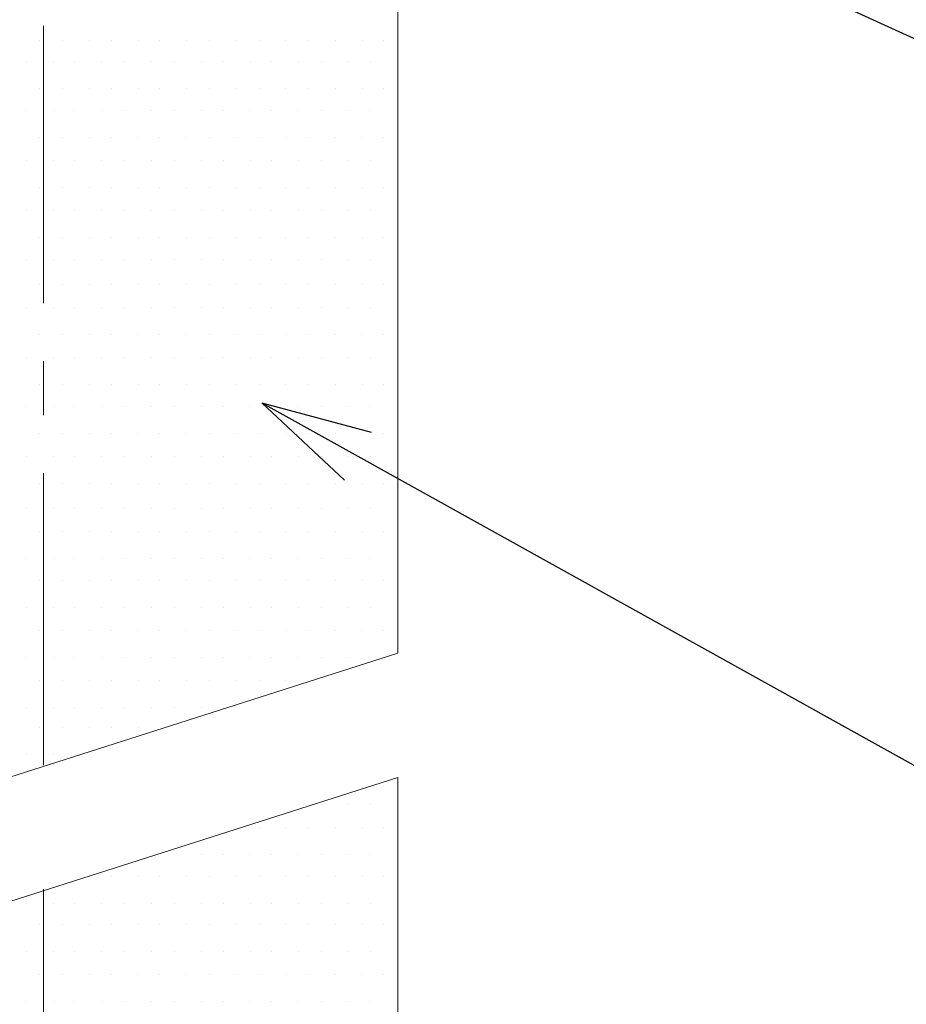
# Model space of a CAD drawing. Extents: x 5177365 to 5180268, y 5422926 to 5425971.
# Drawn here: x 5178810 to 5178840, y 5423046 to 5423080 of the extents above; entities that cross this region are included whole.
import ezdxf

# ---------------------------------------------------------------- set-up
doc = ezdxf.new("R2010")
doc.units = 0
doc.header["$LTSCALE"] = 240
doc.header["$MEASUREMENT"] = 0
doc.layers.get('0').update_dxf_attribs({"color": 254})
doc.styles.get("Standard").update_dxf_attribs({"font": 'txt.shx'})
doc.styles.add('Style-ENGINEERING', font='ENGINEERING.shx')
doc.dimstyles.get("Standard").update_dxf_attribs({"dimtxt": 0.18, "dimasz": 0.18, "dimexe": 0.18, "dimexo": 0.0625, "dimgap": 0.09, "dimtad": 0, "dimtih": 1, "dimtoh": 1, "dimdec": 4, "dimlfac": 1.000002, "dimzin": 0, "dimdsep": 46, "dimtxsty": 'Standard', "dimcen": 0.09, "dimadec": 0, "dimazin": 0, "dimtfac": 1, "dimtdec": 4, "dimtofl": 0, "dimtmove": 0, "dimatfit": 1, "dimfxl": 1, "dimtolj": 1, "dimtzin": 0, "dimarcsym": 0})

# ---------------------------------------------------------------- blocks, each defined once
blk = doc.blocks.new('TerminatorOpen_0.5')
at = {"color": 0, "linetype": 'ByBlock', "lineweight": -2}
for q in [(-3.048, 0.762), (-3.048, 0), (-3.048, -0.762)]:
    blk.add_line((0, 0), q, dxfattribs=at)

msp = doc.modelspace()

# ---------------------------------------------------------------- linework, layer by layer
at = {"color": 7, "linetype": 'Continuous', "lineweight": 0, "ltscale": 3.048006, "flags": 128}
for points in [[(5178798.248, 5423050.443), (5178822.385, 5423058.161), (5178822.385, 5423085.597)], [(5178810.387, 5423079.422), (5178810.387, 5423070.02)], [(5178810.246, 5423078.931), (5178810.246, 5423078.931)], [(5178811.018, 5423078.931), (5178811.018, 5423078.931)], [(5178811.93, 5423078.931), (5178811.93, 5423078.931)], [(5178812.702, 5423078.931), (5178812.702, 5423078.931)], [(5178813.614, 5423078.931), (5178813.614, 5423078.931)], [(5178814.316, 5423078.931), (5178814.316, 5423078.931)], [(5178815.228, 5423078.931), (5178815.228, 5423078.931)], [(5178816, 5423078.931), (5178816, 5423078.931)], [(5178816.912, 5423078.931), (5178816.912, 5423078.931)], [(5178817.684, 5423078.931), (5178817.684, 5423078.931)], [(5178818.596, 5423078.931), (5178818.596, 5423078.931)], [(5178819.368, 5423078.931), (5178819.368, 5423078.931)], [(5178820.28, 5423078.931), (5178820.28, 5423078.931)], [(5178821.193, 5423078.931), (5178821.193, 5423078.931)], [(5178821.894, 5423078.931), (5178821.894, 5423078.931)], [(5178809.825, 5423078.229), (5178809.825, 5423078.229)], [(5178810.738, 5423078.229), (5178810.738, 5423078.229)], [(5178811.439, 5423078.229), (5178811.439, 5423078.229)], [(5178812.351, 5423078.229), (5178812.351, 5423078.229)], [(5178813.123, 5423078.229), (5178813.123, 5423078.229)], [(5178814.036, 5423078.229), (5178814.036, 5423078.229)], [(5178814.807, 5423078.229), (5178814.807, 5423078.229)], [(5178815.72, 5423078.229), (5178815.72, 5423078.229)], [(5178816.491, 5423078.229), (5178816.491, 5423078.229)], [(5178817.404, 5423078.229), (5178817.404, 5423078.229)], [(5178818.105, 5423078.229), (5178818.105, 5423078.229)], [(5178819.017, 5423078.229), (5178819.017, 5423078.229)], [(5178819.789, 5423078.229), (5178819.789, 5423078.229)], [(5178820.701, 5423078.229), (5178820.701, 5423078.229)], [(5178821.473, 5423078.229), (5178821.473, 5423078.229)], [(5178822.385, 5423078.229), (5178822.385, 5423078.229)], [(5178810.246, 5423077.317), (5178810.246, 5423077.317)], [(5178811.018, 5423077.317), (5178811.018, 5423077.317)], [(5178811.93, 5423077.317), (5178811.93, 5423077.317)], [(5178812.702, 5423077.317), (5178812.702, 5423077.317)], [(5178813.614, 5423077.317), (5178813.614, 5423077.317)], [(5178814.316, 5423077.317), (5178814.316, 5423077.317)], [(5178815.228, 5423077.317), (5178815.228, 5423077.317)], [(5178816, 5423077.317), (5178816, 5423077.317)], [(5178816.912, 5423077.317), (5178816.912, 5423077.317)], [(5178817.684, 5423077.317), (5178817.684, 5423077.317)], [(5178818.596, 5423077.317), (5178818.596, 5423077.317)], [(5178819.368, 5423077.317), (5178819.368, 5423077.317)], [(5178820.28, 5423077.317), (5178820.28, 5423077.317)], [(5178821.193, 5423077.317), (5178821.193, 5423077.317)], [(5178821.894, 5423077.317), (5178821.894, 5423077.317)], [(5178809.825, 5423076.545), (5178809.825, 5423076.545)], [(5178810.738, 5423076.545), (5178810.738, 5423076.545)], [(5178811.439, 5423076.545), (5178811.439, 5423076.545)], [(5178812.351, 5423076.545), (5178812.351, 5423076.545)], [(5178813.123, 5423076.545), (5178813.123, 5423076.545)], [(5178814.036, 5423076.545), (5178814.036, 5423076.545)], [(5178814.807, 5423076.545), (5178814.807, 5423076.545)], [(5178815.72, 5423076.545), (5178815.72, 5423076.545)], [(5178816.491, 5423076.545), (5178816.491, 5423076.545)], [(5178817.404, 5423076.545), (5178817.404, 5423076.545)], [(5178818.105, 5423076.545), (5178818.105, 5423076.545)], [(5178819.017, 5423076.545), (5178819.017, 5423076.545)], [(5178819.789, 5423076.545), (5178819.789, 5423076.545)], [(5178820.701, 5423076.545), (5178820.701, 5423076.545)], [(5178821.473, 5423076.545), (5178821.473, 5423076.545)], [(5178822.385, 5423076.545), (5178822.385, 5423076.545)], [(5178810.246, 5423075.633), (5178810.246, 5423075.633)], [(5178811.018, 5423075.633), (5178811.018, 5423075.633)], [(5178811.93, 5423075.633), (5178811.93, 5423075.633)], [(5178812.702, 5423075.633), (5178812.702, 5423075.633)], [(5178813.614, 5423075.633), (5178813.614, 5423075.633)], [(5178814.316, 5423075.633), (5178814.316, 5423075.633)], [(5178815.228, 5423075.633), (5178815.228, 5423075.633)], [(5178816, 5423075.633), (5178816, 5423075.633)], [(5178816.912, 5423075.633), (5178816.912, 5423075.633)], [(5178817.684, 5423075.633), (5178817.684, 5423075.633)], [(5178818.596, 5423075.633), (5178818.596, 5423075.633)], [(5178819.368, 5423075.633), (5178819.368, 5423075.633)], [(5178820.28, 5423075.633), (5178820.28, 5423075.633)], [(5178821.193, 5423075.633), (5178821.193, 5423075.633)], [(5178821.894, 5423075.633), (5178821.894, 5423075.633)], [(5178809.825, 5423074.861), (5178809.825, 5423074.861)], [(5178810.738, 5423074.861), (5178810.738, 5423074.861)], [(5178811.439, 5423074.861), (5178811.439, 5423074.861)], [(5178812.351, 5423074.861), (5178812.351, 5423074.861)], [(5178813.123, 5423074.861), (5178813.123, 5423074.861)], [(5178814.036, 5423074.861), (5178814.036, 5423074.861)], [(5178814.807, 5423074.861), (5178814.807, 5423074.861)], [(5178815.72, 5423074.861), (5178815.72, 5423074.861)], [(5178816.491, 5423074.861), (5178816.491, 5423074.861)], [(5178817.404, 5423074.861), (5178817.404, 5423074.861)], [(5178818.105, 5423074.861), (5178818.105, 5423074.861)], [(5178819.017, 5423074.861), (5178819.017, 5423074.861)], [(5178819.789, 5423074.861), (5178819.789, 5423074.861)], [(5178820.701, 5423074.861), (5178820.701, 5423074.861)], [(5178821.473, 5423074.861), (5178821.473, 5423074.861)], [(5178822.385, 5423074.861), (5178822.385, 5423074.861)], [(5178810.246, 5423073.949), (5178810.246, 5423073.949)], [(5178811.018, 5423073.949), (5178811.018, 5423073.949)], [(5178811.93, 5423073.949), (5178811.93, 5423073.949)], [(5178812.702, 5423073.949), (5178812.702, 5423073.949)], [(5178813.614, 5423073.949), (5178813.614, 5423073.949)], [(5178814.316, 5423073.949), (5178814.316, 5423073.949)], [(5178815.228, 5423073.949), (5178815.228, 5423073.949)], [(5178816, 5423073.949), (5178816, 5423073.949)], [(5178816.912, 5423073.949), (5178816.912, 5423073.949)], [(5178817.684, 5423073.949), (5178817.684, 5423073.949)], [(5178818.596, 5423073.949), (5178818.596, 5423073.949)], [(5178819.368, 5423073.949), (5178819.368, 5423073.949)], [(5178820.28, 5423073.949), (5178820.28, 5423073.949)], [(5178821.193, 5423073.949), (5178821.193, 5423073.949)], [(5178821.894, 5423073.949), (5178821.894, 5423073.949)], [(5178809.825, 5423073.177), (5178809.825, 5423073.177)], [(5178810.738, 5423073.177), (5178810.738, 5423073.177)], [(5178811.439, 5423073.177), (5178811.439, 5423073.177)], [(5178812.351, 5423073.177), (5178812.351, 5423073.177)], [(5178813.123, 5423073.177), (5178813.123, 5423073.177)], [(5178814.036, 5423073.177), (5178814.036, 5423073.177)], [(5178814.807, 5423073.177), (5178814.807, 5423073.177)], [(5178815.72, 5423073.177), (5178815.72, 5423073.177)], [(5178816.491, 5423073.177), (5178816.491, 5423073.177)], [(5178817.404, 5423073.177), (5178817.404, 5423073.177)], [(5178818.105, 5423073.177), (5178818.105, 5423073.177)], [(5178819.017, 5423073.177), (5178819.017, 5423073.177)], [(5178819.789, 5423073.177), (5178819.789, 5423073.177)], [(5178820.701, 5423073.177), (5178820.701, 5423073.177)], [(5178821.473, 5423073.177), (5178821.473, 5423073.177)], [(5178822.385, 5423073.177), (5178822.385, 5423073.177)], [(5178810.246, 5423072.265), (5178810.246, 5423072.265)], [(5178811.018, 5423072.265), (5178811.018, 5423072.265)], [(5178811.93, 5423072.265), (5178811.93, 5423072.265)], [(5178812.702, 5423072.265), (5178812.702, 5423072.265)], [(5178813.614, 5423072.265), (5178813.614, 5423072.265)], [(5178814.316, 5423072.265), (5178814.316, 5423072.265)], [(5178815.228, 5423072.265), (5178815.228, 5423072.265)], [(5178816, 5423072.265), (5178816, 5423072.265)], [(5178816.912, 5423072.265), (5178816.912, 5423072.265)], [(5178817.684, 5423072.265), (5178817.684, 5423072.265)], [(5178818.596, 5423072.265), (5178818.596, 5423072.265)], [(5178819.368, 5423072.265), (5178819.368, 5423072.265)], [(5178820.28, 5423072.265), (5178820.28, 5423072.265)], [(5178821.193, 5423072.265), (5178821.193, 5423072.265)], [(5178821.894, 5423072.265), (5178821.894, 5423072.265)], [(5178809.825, 5423071.493), (5178809.825, 5423071.493)], [(5178810.738, 5423071.493), (5178810.738, 5423071.493)], [(5178811.439, 5423071.493), (5178811.439, 5423071.493)], [(5178812.351, 5423071.493), (5178812.351, 5423071.493)], [(5178813.123, 5423071.493), (5178813.123, 5423071.493)], [(5178814.036, 5423071.493), (5178814.036, 5423071.493)], [(5178814.807, 5423071.493), (5178814.807, 5423071.493)], [(5178815.72, 5423071.493), (5178815.72, 5423071.493)], [(5178816.491, 5423071.493), (5178816.491, 5423071.493)], [(5178817.404, 5423071.493), (5178817.404, 5423071.493)], [(5178818.105, 5423071.493), (5178818.105, 5423071.493)], [(5178819.017, 5423071.493), (5178819.017, 5423071.493)], [(5178819.789, 5423071.493), (5178819.789, 5423071.493)], [(5178820.701, 5423071.493), (5178820.701, 5423071.493)], [(5178821.473, 5423071.493), (5178821.473, 5423071.493)], [(5178822.385, 5423071.493), (5178822.385, 5423071.493)], [(5178810.246, 5423070.651), (5178810.246, 5423070.651)], [(5178811.018, 5423070.651), (5178811.018, 5423070.651)], [(5178811.93, 5423070.651), (5178811.93, 5423070.651)], [(5178812.702, 5423070.651), (5178812.702, 5423070.651)], [(5178813.614, 5423070.651), (5178813.614, 5423070.651)], [(5178814.316, 5423070.651), (5178814.316, 5423070.651)], [(5178815.228, 5423070.651), (5178815.228, 5423070.651)], [(5178816, 5423070.651), (5178816, 5423070.651)], [(5178816.912, 5423070.651), (5178816.912, 5423070.651)], [(5178817.684, 5423070.651), (5178817.684, 5423070.651)], [(5178818.596, 5423070.651), (5178818.596, 5423070.651)], [(5178819.368, 5423070.651), (5178819.368, 5423070.651)], [(5178820.28, 5423070.651), (5178820.28, 5423070.651)], [(5178821.193, 5423070.651), (5178821.193, 5423070.651)], [(5178821.894, 5423070.651), (5178821.894, 5423070.651)], [(5178809.825, 5423069.879), (5178809.825, 5423069.879)], [(5178810.738, 5423069.879), (5178810.738, 5423069.879)], [(5178811.439, 5423069.879), (5178811.439, 5423069.879)], [(5178812.351, 5423069.879), (5178812.351, 5423069.879)], [(5178813.123, 5423069.879), (5178813.123, 5423069.879)], [(5178814.036, 5423069.879), (5178814.036, 5423069.879)], [(5178814.807, 5423069.879), (5178814.807, 5423069.879)], [(5178815.72, 5423069.879), (5178815.72, 5423069.879)], [(5178816.491, 5423069.879), (5178816.491, 5423069.879)], [(5178817.404, 5423069.879), (5178817.404, 5423069.879)], [(5178818.105, 5423069.879), (5178818.105, 5423069.879)], [(5178819.017, 5423069.879), (5178819.017, 5423069.879)], [(5178819.789, 5423069.879), (5178819.789, 5423069.879)], [(5178820.701, 5423069.879), (5178820.701, 5423069.879)], [(5178821.473, 5423069.879), (5178821.473, 5423069.879)], [(5178822.385, 5423069.879), (5178822.385, 5423069.879)], [(5178810.246, 5423068.967), (5178810.246, 5423068.967)], [(5178811.018, 5423068.967), (5178811.018, 5423068.967)], [(5178811.93, 5423068.967), (5178811.93, 5423068.967)], [(5178812.702, 5423068.967), (5178812.702, 5423068.967)], [(5178813.614, 5423068.967), (5178813.614, 5423068.967)], [(5178814.316, 5423068.967), (5178814.316, 5423068.967)], [(5178815.228, 5423068.967), (5178815.228, 5423068.967)], [(5178816, 5423068.967), (5178816, 5423068.967)], [(5178816.912, 5423068.967), (5178816.912, 5423068.967)], [(5178817.684, 5423068.967), (5178817.684, 5423068.967)], [(5178818.596, 5423068.967), (5178818.596, 5423068.967)], [(5178819.368, 5423068.967), (5178819.368, 5423068.967)], [(5178820.28, 5423068.967), (5178820.28, 5423068.967)], [(5178821.193, 5423068.967), (5178821.193, 5423068.967)], [(5178821.894, 5423068.967), (5178821.894, 5423068.967)], [(5178809.825, 5423068.195), (5178809.825, 5423068.195)], [(5178810.738, 5423068.195), (5178810.738, 5423068.195)], [(5178811.439, 5423068.195), (5178811.439, 5423068.195)], [(5178812.351, 5423068.195), (5178812.351, 5423068.195)], [(5178813.123, 5423068.195), (5178813.123, 5423068.195)], [(5178814.036, 5423068.195), (5178814.036, 5423068.195)], [(5178814.807, 5423068.195), (5178814.807, 5423068.195)], [(5178815.72, 5423068.195), (5178815.72, 5423068.195)], [(5178816.491, 5423068.195), (5178816.491, 5423068.195)], [(5178817.404, 5423068.195), (5178817.404, 5423068.195)], [(5178818.105, 5423068.195), (5178818.105, 5423068.195)], [(5178819.017, 5423068.195), (5178819.017, 5423068.195)], [(5178819.789, 5423068.195), (5178819.789, 5423068.195)], [(5178820.701, 5423068.195), (5178820.701, 5423068.195)], [(5178821.473, 5423068.195), (5178821.473, 5423068.195)], [(5178822.385, 5423068.195), (5178822.385, 5423068.195)], [(5178810.387, 5423068.055), (5178810.387, 5423066.231)], [(5178810.246, 5423067.283), (5178810.246, 5423067.283)], [(5178811.018, 5423067.283), (5178811.018, 5423067.283)], [(5178811.93, 5423067.283), (5178811.93, 5423067.283)], [(5178812.702, 5423067.283), (5178812.702, 5423067.283)], [(5178813.614, 5423067.283), (5178813.614, 5423067.283)], [(5178814.316, 5423067.283), (5178814.316, 5423067.283)], [(5178815.228, 5423067.283), (5178815.228, 5423067.283)], [(5178816, 5423067.283), (5178816, 5423067.283)], [(5178816.912, 5423067.283), (5178816.912, 5423067.283)], [(5178817.684, 5423067.283), (5178817.684, 5423067.283)], [(5178818.596, 5423067.283), (5178818.596, 5423067.283)], [(5178819.368, 5423067.283), (5178819.368, 5423067.283)], [(5178820.28, 5423067.283), (5178820.28, 5423067.283)], [(5178821.193, 5423067.283), (5178821.193, 5423067.283)], [(5178821.894, 5423067.283), (5178821.894, 5423067.283)], [(5178809.825, 5423066.511), (5178809.825, 5423066.511)], [(5178810.738, 5423066.511), (5178810.738, 5423066.511)], [(5178811.439, 5423066.511), (5178811.439, 5423066.511)], [(5178812.351, 5423066.511), (5178812.351, 5423066.511)], [(5178813.123, 5423066.511), (5178813.123, 5423066.511)], [(5178814.036, 5423066.511), (5178814.036, 5423066.511)], [(5178814.807, 5423066.511), (5178814.807, 5423066.511)], [(5178815.72, 5423066.511), (5178815.72, 5423066.511)], [(5178816.491, 5423066.511), (5178816.491, 5423066.511)], [(5178817.404, 5423066.511), (5178817.404, 5423066.511)], [(5178818.105, 5423066.511), (5178818.105, 5423066.511)], [(5178819.017, 5423066.511), (5178819.017, 5423066.511)], [(5178819.789, 5423066.511), (5178819.789, 5423066.511)], [(5178820.701, 5423066.511), (5178820.701, 5423066.511)], [(5178821.473, 5423066.511), (5178821.473, 5423066.511)], [(5178822.385, 5423066.511), (5178822.385, 5423066.511)], [(5178810.246, 5423065.599), (5178810.246, 5423065.599)], [(5178811.018, 5423065.599), (5178811.018, 5423065.599)], [(5178811.93, 5423065.599), (5178811.93, 5423065.599)], [(5178812.702, 5423065.599), (5178812.702, 5423065.599)], [(5178813.614, 5423065.599), (5178813.614, 5423065.599)], [(5178814.316, 5423065.599), (5178814.316, 5423065.599)], [(5178815.228, 5423065.599), (5178815.228, 5423065.599)], [(5178816, 5423065.599), (5178816, 5423065.599)], [(5178816.912, 5423065.599), (5178816.912, 5423065.599)], [(5178817.684, 5423065.599), (5178817.684, 5423065.599)], [(5178818.596, 5423065.599), (5178818.596, 5423065.599)], [(5178819.368, 5423065.599), (5178819.368, 5423065.599)], [(5178820.28, 5423065.599), (5178820.28, 5423065.599)], [(5178821.193, 5423065.599), (5178821.193, 5423065.599)], [(5178821.894, 5423065.599), (5178821.894, 5423065.599)], [(5178809.825, 5423064.827), (5178809.825, 5423064.827)], [(5178810.738, 5423064.827), (5178810.738, 5423064.827)], [(5178811.439, 5423064.827), (5178811.439, 5423064.827)], [(5178812.351, 5423064.827), (5178812.351, 5423064.827)], [(5178813.123, 5423064.827), (5178813.123, 5423064.827)], [(5178814.036, 5423064.827), (5178814.036, 5423064.827)], [(5178814.807, 5423064.827), (5178814.807, 5423064.827)], [(5178815.72, 5423064.827), (5178815.72, 5423064.827)], [(5178816.491, 5423064.827), (5178816.491, 5423064.827)], [(5178817.404, 5423064.827), (5178817.404, 5423064.827)], [(5178818.105, 5423064.827), (5178818.105, 5423064.827)], [(5178819.017, 5423064.827), (5178819.017, 5423064.827)], [(5178819.789, 5423064.827), (5178819.789, 5423064.827)], [(5178820.701, 5423064.827), (5178820.701, 5423064.827)], [(5178821.473, 5423064.827), (5178821.473, 5423064.827)], [(5178822.385, 5423064.827), (5178822.385, 5423064.827)], [(5178810.387, 5423064.266), (5178810.387, 5423054.372)], [(5178810.246, 5423063.915), (5178810.246, 5423063.915)], [(5178811.018, 5423063.915), (5178811.018, 5423063.915)], [(5178811.93, 5423063.915), (5178811.93, 5423063.915)], [(5178812.702, 5423063.915), (5178812.702, 5423063.915)], [(5178813.614, 5423063.915), (5178813.614, 5423063.915)], [(5178814.316, 5423063.915), (5178814.316, 5423063.915)], [(5178815.228, 5423063.915), (5178815.228, 5423063.915)], [(5178816, 5423063.915), (5178816, 5423063.915)], [(5178816.912, 5423063.915), (5178816.912, 5423063.915)], [(5178817.684, 5423063.915), (5178817.684, 5423063.915)], [(5178818.596, 5423063.915), (5178818.596, 5423063.915)], [(5178819.368, 5423063.915), (5178819.368, 5423063.915)], [(5178820.28, 5423063.915), (5178820.28, 5423063.915)], [(5178821.193, 5423063.915), (5178821.193, 5423063.915)], [(5178821.894, 5423063.915), (5178821.894, 5423063.915)], [(5178809.825, 5423063.073), (5178809.825, 5423063.073)], [(5178810.738, 5423063.073), (5178810.738, 5423063.073)], [(5178811.439, 5423063.073), (5178811.439, 5423063.073)], [(5178812.351, 5423063.073), (5178812.351, 5423063.073)], [(5178813.123, 5423063.073), (5178813.123, 5423063.073)], [(5178814.036, 5423063.073), (5178814.036, 5423063.073)], [(5178814.807, 5423063.073), (5178814.807, 5423063.073)], [(5178815.72, 5423063.073), (5178815.72, 5423063.073)], [(5178816.491, 5423063.073), (5178816.491, 5423063.073)], [(5178817.404, 5423063.073), (5178817.404, 5423063.073)], [(5178818.105, 5423063.073), (5178818.105, 5423063.073)], [(5178819.017, 5423063.073), (5178819.017, 5423063.073)], [(5178819.789, 5423063.073), (5178819.789, 5423063.073)], [(5178820.701, 5423063.073), (5178820.701, 5423063.073)], [(5178821.473, 5423063.073), (5178821.473, 5423063.073)], [(5178822.385, 5423063.073), (5178822.385, 5423063.073)], [(5178810.246, 5423062.301), (5178810.246, 5423062.301)], [(5178811.018, 5423062.301), (5178811.018, 5423062.301)], [(5178811.93, 5423062.301), (5178811.93, 5423062.301)], [(5178812.702, 5423062.301), (5178812.702, 5423062.301)], [(5178813.614, 5423062.301), (5178813.614, 5423062.301)], [(5178814.316, 5423062.301), (5178814.316, 5423062.301)], [(5178815.228, 5423062.301), (5178815.228, 5423062.301)], [(5178816, 5423062.301), (5178816, 5423062.301)], [(5178816.912, 5423062.301), (5178816.912, 5423062.301)], [(5178817.684, 5423062.301), (5178817.684, 5423062.301)], [(5178818.596, 5423062.301), (5178818.596, 5423062.301)], [(5178819.368, 5423062.301), (5178819.368, 5423062.301)], [(5178820.28, 5423062.301), (5178820.28, 5423062.301)], [(5178821.193, 5423062.301), (5178821.193, 5423062.301)], [(5178821.894, 5423062.301), (5178821.894, 5423062.301)], [(5178809.825, 5423061.389), (5178809.825, 5423061.389)], [(5178810.738, 5423061.389), (5178810.738, 5423061.389)], [(5178811.439, 5423061.389), (5178811.439, 5423061.389)], [(5178812.351, 5423061.389), (5178812.351, 5423061.389)], [(5178813.123, 5423061.389), (5178813.123, 5423061.389)], [(5178814.036, 5423061.389), (5178814.036, 5423061.389)], [(5178814.807, 5423061.389), (5178814.807, 5423061.389)], [(5178815.72, 5423061.389), (5178815.72, 5423061.389)], [(5178816.491, 5423061.389), (5178816.491, 5423061.389)], [(5178817.404, 5423061.389), (5178817.404, 5423061.389)], [(5178818.105, 5423061.389), (5178818.105, 5423061.389)], [(5178819.017, 5423061.389), (5178819.017, 5423061.389)], [(5178819.789, 5423061.389), (5178819.789, 5423061.389)], [(5178820.701, 5423061.389), (5178820.701, 5423061.389)], [(5178821.473, 5423061.389), (5178821.473, 5423061.389)], [(5178822.385, 5423061.389), (5178822.385, 5423061.389)], [(5178810.246, 5423060.617), (5178810.246, 5423060.617)], [(5178811.018, 5423060.617), (5178811.018, 5423060.617)], [(5178811.93, 5423060.617), (5178811.93, 5423060.617)], [(5178812.702, 5423060.617), (5178812.702, 5423060.617)], [(5178813.614, 5423060.617), (5178813.614, 5423060.617)], [(5178814.316, 5423060.617), (5178814.316, 5423060.617)], [(5178815.228, 5423060.617), (5178815.228, 5423060.617)], [(5178816, 5423060.617), (5178816, 5423060.617)], [(5178816.912, 5423060.617), (5178816.912, 5423060.617)], [(5178817.684, 5423060.617), (5178817.684, 5423060.617)], [(5178818.596, 5423060.617), (5178818.596, 5423060.617)], [(5178819.368, 5423060.617), (5178819.368, 5423060.617)], [(5178820.28, 5423060.617), (5178820.28, 5423060.617)], [(5178821.193, 5423060.617), (5178821.193, 5423060.617)], [(5178821.894, 5423060.617), (5178821.894, 5423060.617)], [(5178809.825, 5423059.705), (5178809.825, 5423059.705)], [(5178810.738, 5423059.705), (5178810.738, 5423059.705)], [(5178811.439, 5423059.705), (5178811.439, 5423059.705)], [(5178812.351, 5423059.705), (5178812.351, 5423059.705)], [(5178813.123, 5423059.705), (5178813.123, 5423059.705)], [(5178814.036, 5423059.705), (5178814.036, 5423059.705)], [(5178814.807, 5423059.705), (5178814.807, 5423059.705)], [(5178815.72, 5423059.705), (5178815.72, 5423059.705)], [(5178816.491, 5423059.705), (5178816.491, 5423059.705)], [(5178817.404, 5423059.705), (5178817.404, 5423059.705)], [(5178818.105, 5423059.705), (5178818.105, 5423059.705)], [(5178819.017, 5423059.705), (5178819.017, 5423059.705)], [(5178819.789, 5423059.705), (5178819.789, 5423059.705)], [(5178820.701, 5423059.705), (5178820.701, 5423059.705)], [(5178821.473, 5423059.705), (5178821.473, 5423059.705)], [(5178822.385, 5423059.705), (5178822.385, 5423059.705)], [(5178810.246, 5423058.933), (5178810.246, 5423058.933)], [(5178811.018, 5423058.933), (5178811.018, 5423058.933)], [(5178811.93, 5423058.933), (5178811.93, 5423058.933)], [(5178812.702, 5423058.933), (5178812.702, 5423058.933)], [(5178813.614, 5423058.933), (5178813.614, 5423058.933)], [(5178814.316, 5423058.933), (5178814.316, 5423058.933)], [(5178815.228, 5423058.933), (5178815.228, 5423058.933)], [(5178816, 5423058.933), (5178816, 5423058.933)], [(5178816.912, 5423058.933), (5178816.912, 5423058.933)], [(5178817.684, 5423058.933), (5178817.684, 5423058.933)], [(5178818.596, 5423058.933), (5178818.596, 5423058.933)], [(5178819.368, 5423058.933), (5178819.368, 5423058.933)], [(5178820.28, 5423058.933), (5178820.28, 5423058.933)], [(5178821.193, 5423058.933), (5178821.193, 5423058.933)], [(5178821.894, 5423058.933), (5178821.894, 5423058.933)], [(5178809.825, 5423058.021), (5178809.825, 5423058.021)], [(5178810.738, 5423058.021), (5178810.738, 5423058.021)], [(5178811.439, 5423058.021), (5178811.439, 5423058.021)], [(5178812.351, 5423058.021), (5178812.351, 5423058.021)], [(5178813.123, 5423058.021), (5178813.123, 5423058.021)], [(5178814.036, 5423058.021), (5178814.036, 5423058.021)], [(5178814.807, 5423058.021), (5178814.807, 5423058.021)], [(5178815.72, 5423058.021), (5178815.72, 5423058.021)], [(5178816.491, 5423058.021), (5178816.491, 5423058.021)], [(5178817.404, 5423058.021), (5178817.404, 5423058.021)], [(5178818.105, 5423058.021), (5178818.105, 5423058.021)], [(5178819.017, 5423058.021), (5178819.017, 5423058.021)], [(5178819.789, 5423058.021), (5178819.789, 5423058.021)], [(5178820.701, 5423058.021), (5178820.701, 5423058.021)], [(5178821.473, 5423058.021), (5178821.473, 5423058.021)], [(5178810.246, 5423057.249), (5178810.246, 5423057.249)], [(5178811.018, 5423057.249), (5178811.018, 5423057.249)], [(5178811.93, 5423057.249), (5178811.93, 5423057.249)], [(5178812.702, 5423057.249), (5178812.702, 5423057.249)], [(5178813.614, 5423057.249), (5178813.614, 5423057.249)], [(5178814.316, 5423057.249), (5178814.316, 5423057.249)], [(5178815.228, 5423057.249), (5178815.228, 5423057.249)], [(5178816, 5423057.249), (5178816, 5423057.249)], [(5178816.912, 5423057.249), (5178816.912, 5423057.249)], [(5178817.684, 5423057.249), (5178817.684, 5423057.249)], [(5178818.596, 5423057.249), (5178818.596, 5423057.249)], [(5178809.825, 5423056.337), (5178809.825, 5423056.337)], [(5178810.738, 5423056.337), (5178810.738, 5423056.337)], [(5178811.439, 5423056.337), (5178811.439, 5423056.337)], [(5178812.351, 5423056.337), (5178812.351, 5423056.337)], [(5178813.123, 5423056.337), (5178813.123, 5423056.337)], [(5178814.036, 5423056.337), (5178814.036, 5423056.337)], [(5178814.807, 5423056.337), (5178814.807, 5423056.337)], [(5178815.72, 5423056.337), (5178815.72, 5423056.337)], [(5178816.491, 5423056.337), (5178816.491, 5423056.337)], [(5178810.246, 5423055.635), (5178810.246, 5423055.635)], [(5178811.018, 5423055.635), (5178811.018, 5423055.635)], [(5178811.93, 5423055.635), (5178811.93, 5423055.635)], [(5178812.702, 5423055.635), (5178812.702, 5423055.635)], [(5178813.614, 5423055.635), (5178813.614, 5423055.635)], [(5178809.825, 5423054.723), (5178809.825, 5423054.723)], [(5178810.738, 5423054.723), (5178810.738, 5423054.723)], [(5178811.439, 5423054.723), (5178811.439, 5423054.723)], [(5178798.248, 5423031.498), (5178822.385, 5423031.498), (5178822.385, 5423053.951)], [(5178798.248, 5423046.233), (5178822.385, 5423053.951)], [(5178819.789, 5423053.039), (5178819.789, 5423053.039)], [(5178820.701, 5423053.039), (5178820.701, 5423053.039)], [(5178821.473, 5423053.039), (5178821.473, 5423053.039)], [(5178822.385, 5423053.039), (5178822.385, 5423053.039)], [(5178817.684, 5423052.267), (5178817.684, 5423052.267)], [(5178818.596, 5423052.267), (5178818.596, 5423052.267)], [(5178819.368, 5423052.267), (5178819.368, 5423052.267)], [(5178820.28, 5423052.267), (5178820.28, 5423052.267)], [(5178821.193, 5423052.267), (5178821.193, 5423052.267)], [(5178821.894, 5423052.267), (5178821.894, 5423052.267)], [(5178814.807, 5423051.355), (5178814.807, 5423051.355)], [(5178815.72, 5423051.355), (5178815.72, 5423051.355)], [(5178816.491, 5423051.355), (5178816.491, 5423051.355)], [(5178817.404, 5423051.355), (5178817.404, 5423051.355)], [(5178818.105, 5423051.355), (5178818.105, 5423051.355)], [(5178819.017, 5423051.355), (5178819.017, 5423051.355)], [(5178819.789, 5423051.355), (5178819.789, 5423051.355)], [(5178820.701, 5423051.355), (5178820.701, 5423051.355)], [(5178821.473, 5423051.355), (5178821.473, 5423051.355)], [(5178822.385, 5423051.355), (5178822.385, 5423051.355)], [(5178811.93, 5423050.583), (5178811.93, 5423050.583)], [(5178812.702, 5423050.583), (5178812.702, 5423050.583)], [(5178813.614, 5423050.583), (5178813.614, 5423050.583)], [(5178814.316, 5423050.583), (5178814.316, 5423050.583)], [(5178815.228, 5423050.583), (5178815.228, 5423050.583)], [(5178816, 5423050.583), (5178816, 5423050.583)], [(5178816.912, 5423050.583), (5178816.912, 5423050.583)], [(5178817.684, 5423050.583), (5178817.684, 5423050.583)], [(5178818.596, 5423050.583), (5178818.596, 5423050.583)], [(5178819.368, 5423050.583), (5178819.368, 5423050.583)], [(5178820.28, 5423050.583), (5178820.28, 5423050.583)], [(5178821.193, 5423050.583), (5178821.193, 5423050.583)], [(5178821.894, 5423050.583), (5178821.894, 5423050.583)], [(5178810.387, 5423050.162), (5178810.387, 5423043.637)], [(5178809.825, 5423049.671), (5178809.825, 5423049.671)], [(5178810.738, 5423049.671), (5178810.738, 5423049.671)], [(5178811.439, 5423049.671), (5178811.439, 5423049.671)], [(5178812.351, 5423049.671), (5178812.351, 5423049.671)], [(5178813.123, 5423049.671), (5178813.123, 5423049.671)], [(5178814.036, 5423049.671), (5178814.036, 5423049.671)], [(5178814.807, 5423049.671), (5178814.807, 5423049.671)], [(5178815.72, 5423049.671), (5178815.72, 5423049.671)], [(5178816.491, 5423049.671), (5178816.491, 5423049.671)], [(5178817.404, 5423049.671), (5178817.404, 5423049.671)], [(5178818.105, 5423049.671), (5178818.105, 5423049.671)], [(5178819.017, 5423049.671), (5178819.017, 5423049.671)], [(5178819.789, 5423049.671), (5178819.789, 5423049.671)], [(5178820.701, 5423049.671), (5178820.701, 5423049.671)], [(5178821.473, 5423049.671), (5178821.473, 5423049.671)], [(5178822.385, 5423049.671), (5178822.385, 5423049.671)], [(5178810.246, 5423048.969), (5178810.246, 5423048.969)], [(5178811.018, 5423048.969), (5178811.018, 5423048.969)], [(5178811.93, 5423048.969), (5178811.93, 5423048.969)], [(5178812.702, 5423048.969), (5178812.702, 5423048.969)], [(5178813.614, 5423048.969), (5178813.614, 5423048.969)], [(5178814.316, 5423048.969), (5178814.316, 5423048.969)], [(5178815.228, 5423048.969), (5178815.228, 5423048.969)], [(5178816, 5423048.969), (5178816, 5423048.969)], [(5178816.912, 5423048.969), (5178816.912, 5423048.969)], [(5178817.684, 5423048.969), (5178817.684, 5423048.969)], [(5178818.596, 5423048.969), (5178818.596, 5423048.969)], [(5178819.368, 5423048.969), (5178819.368, 5423048.969)], [(5178820.28, 5423048.969), (5178820.28, 5423048.969)], [(5178821.193, 5423048.969), (5178821.193, 5423048.969)], [(5178821.894, 5423048.969), (5178821.894, 5423048.969)], [(5178809.825, 5423048.057), (5178809.825, 5423048.057)], [(5178810.738, 5423048.057), (5178810.738, 5423048.057)], [(5178811.439, 5423048.057), (5178811.439, 5423048.057)], [(5178812.351, 5423048.057), (5178812.351, 5423048.057)], [(5178813.123, 5423048.057), (5178813.123, 5423048.057)], [(5178814.036, 5423048.057), (5178814.036, 5423048.057)], [(5178814.807, 5423048.057), (5178814.807, 5423048.057)], [(5178815.72, 5423048.057), (5178815.72, 5423048.057)], [(5178816.491, 5423048.057), (5178816.491, 5423048.057)], [(5178817.404, 5423048.057), (5178817.404, 5423048.057)], [(5178818.105, 5423048.057), (5178818.105, 5423048.057)], [(5178819.017, 5423048.057), (5178819.017, 5423048.057)], [(5178819.789, 5423048.057), (5178819.789, 5423048.057)], [(5178820.701, 5423048.057), (5178820.701, 5423048.057)], [(5178821.473, 5423048.057), (5178821.473, 5423048.057)], [(5178822.385, 5423048.057), (5178822.385, 5423048.057)], [(5178810.246, 5423047.285), (5178810.246, 5423047.285)], [(5178811.018, 5423047.285), (5178811.018, 5423047.285)], [(5178811.93, 5423047.285), (5178811.93, 5423047.285)], [(5178812.702, 5423047.285), (5178812.702, 5423047.285)], [(5178813.614, 5423047.285), (5178813.614, 5423047.285)], [(5178814.316, 5423047.285), (5178814.316, 5423047.285)], [(5178815.228, 5423047.285), (5178815.228, 5423047.285)], [(5178816, 5423047.285), (5178816, 5423047.285)], [(5178816.912, 5423047.285), (5178816.912, 5423047.285)], [(5178817.684, 5423047.285), (5178817.684, 5423047.285)], [(5178818.596, 5423047.285), (5178818.596, 5423047.285)], [(5178819.368, 5423047.285), (5178819.368, 5423047.285)], [(5178820.28, 5423047.285), (5178820.28, 5423047.285)], [(5178821.193, 5423047.285), (5178821.193, 5423047.285)], [(5178821.894, 5423047.285), (5178821.894, 5423047.285)], [(5178809.825, 5423046.373), (5178809.825, 5423046.373)], [(5178810.738, 5423046.373), (5178810.738, 5423046.373)], [(5178811.439, 5423046.373), (5178811.439, 5423046.373)], [(5178812.351, 5423046.373), (5178812.351, 5423046.373)], [(5178813.123, 5423046.373), (5178813.123, 5423046.373)], [(5178814.036, 5423046.373), (5178814.036, 5423046.373)], [(5178814.807, 5423046.373), (5178814.807, 5423046.373)], [(5178815.72, 5423046.373), (5178815.72, 5423046.373)], [(5178816.491, 5423046.373), (5178816.491, 5423046.373)], [(5178817.404, 5423046.373), (5178817.404, 5423046.373)], [(5178818.105, 5423046.373), (5178818.105, 5423046.373)], [(5178819.017, 5423046.373), (5178819.017, 5423046.373)], [(5178819.789, 5423046.373), (5178819.789, 5423046.373)], [(5178820.701, 5423046.373), (5178820.701, 5423046.373)], [(5178821.473, 5423046.373), (5178821.473, 5423046.373)], [(5178822.385, 5423046.373), (5178822.385, 5423046.373)]]:
    msp.add_lwpolyline(points, dxfattribs=at)

# ---------------------------------------------------------------- leaders
at = {"color": 7, "linetype": 'Continuous', "lineweight": 0}
for points in [[(5178831.866, 5423082.665), (5178885.852, 5423057.911), (5178892.979, 5423057.911)], [(5178817.778, 5423066.643), (5178847.619, 5423050.052), (5178851.827, 5423050.052)]]:
    msp.add_leader(points, dimstyle='Standard', override={"dimtxt": 3.048, "dimasz": 1.2192, "dimgap": 1.524, "dimtad": 1, "dimtxsty": 'Style-ENGINEERING', "dimldrblk": 'TerminatorOpen_0.5'}, dxfattribs=at)

doc.saveas('drawing.dxf')
